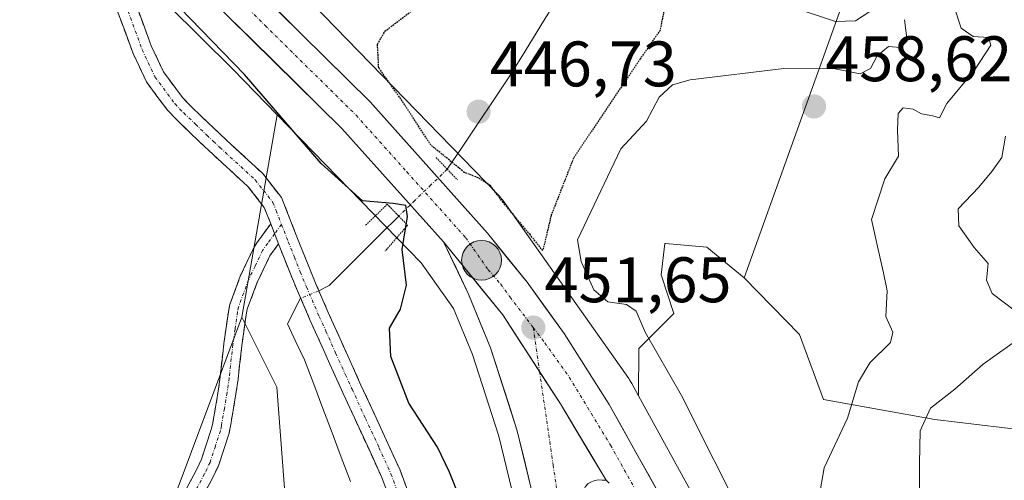
# Model space of a CAD drawing. Units: metres. Extents: x 634693 to 638149, y 4732059 to 4734440.
# Drawn here: x 635829 to 635983, y 4732430 to 4732501 of the extents above; entities that cross this region are included whole.
import ezdxf
from ezdxf.enums import TextEntityAlignment as Align

# ---------------------------------------------------------------- set-up
doc = ezdxf.new("R2010")
doc.units = ezdxf.units.M
doc.header["$MEASUREMENT"] = 0
for name, pattern in [('TRAZO_Y_PUNTO', [1, 0.5, -0.25, 0, -0.25]), ('TRAZOS2', [0.375, 0.25, -0.125]), ('TRAZOSX2', [1.5, 1, -0.5])]:
    doc.linetypes.add(name, pattern=pattern)
for name, color, linetype, lineweight in [('Arbolado forestal CxS', 92, 'Continuous', 0), ('Camino', 19, 'TRAZOSX2', 0), ('Camino Cxs', 19, 'Continuous', 0), ('Camino eje', 19, 'TRAZO_Y_PUNTO', 0), ('Carretera de calzada única', 19, 'Continuous', 13), ('Carretera de calzada única Cxs', 19, 'Continuous', 13), ('Carretera de calzada única eje', 19, 'TRAZO_Y_PUNTO', 0), ('Carátula', 7, 'Continuous', 5), ('Corriente natural lineal', 142, 'Continuous', 13), ('Corriente natural lineal oculto', 19, 'TRAZO_Y_PUNTO', 13), ('Cultivos herbáceos CxS', 92, 'Continuous', 0), ('Curva de nivel maestra', 36, 'Continuous', 30), ('Curva de nivel maestra depresión', 36, 'TRAZOS2', 30), ('Curva de nivel normal', 36, 'Continuous', 0), ('Matorral CxS', 135, 'Continuous', 0), ('Núcleo urbano CxS', 19, 'Continuous', 0), ('Puente lineal', 2, 'TRAZOS2', 0), ('Punto de cota en terreno', 7, 'Continuous', 0), ('Punto kilométrico de carretera', 7, 'Continuous', 0), ('Rótulo de punto de cota en terreno', 19, 'Continuous', 0), ('Suelo desnudo CxS', 43, 'Continuous', 0)]:
    doc.layers.add(name, color=color, linetype=linetype, lineweight=lineweight)
doc.styles.add('Arial', font='txt', dxfattribs={"height": 0.2})

# ---------------------------------------------------------------- blocks, each defined once
blk = doc.blocks.new('*U163')
at = {"layer": 'Núcleo urbano CxS', "color": 19, "linetype": 'Continuous', "lineweight": 0}
for points in [[(635913.8007, 4732307.0887, 452.311), (635913.1707, 4732337.8593, 452.1856), (635912.7819, 4732357.2431, 452.1189), (635911.2375, 4732383.8653, 451.9634), (635909.8673, 4732399.8765, 451.7485), (635909.7239, 4732401.5517, 451.735), (635907.8291, 4732419.1589, 451.7088), (635906.2349, 4732427.8641, 451.6656), (635904.1417, 4732436.4517, 451.4398), (635900.0309, 4732449.1483, 451.1049), (635897.0967, 4732456.3169, 451.0383), (635892.0589, 4732463.4417, 450.787), (635869.5913, 4732486.5125, 449.7511), (635862.6673, 4732493.6223, 449.545), (635832.4923, 4732523.5315, 449.8776)], [(635875.0963, 4732503.7929, 451.6093), (635903.9597, 4732474.1545, 450.0754), (635904.2433, 4732473.8477, 450.0741), (635904.5755, 4732473.4431, 450.0767), (635904.7607, 4732473.1917, 450.0807), (635924.4109, 4732445.4005, 452.8487), (635924.5307, 4732445.2263, 452.8618), (635924.8071, 4732444.7817, 452.8819), (635924.8873, 4732444.6393, 452.8847), (635925.9409, 4732442.7253, 452.8457), (635941.9155, 4732413.7011, 454.1947), (635942.0821, 4732413.3819, 454.2121), (635942.2983, 4732412.9051, 454.2299), (635942.4669, 4732412.4609, 454.2393), (635953.9261, 4732379.3599, 455.5954), (635953.9417, 4732379.3141, 455.5991), (635954.0937, 4732378.8133, 455.6312), (635954.1111, 4732378.7475, 455.6344), (635961.6677, 4732349.5533, 456.4621), (635970.9023, 4732319.2537, 457.528), (635982.7995, 4732292.6659, 457.4974)]]:
    blk.add_polyline3d(points, dxfattribs=at)
blk = doc.blocks.new('*U184')
at = {"layer": 'Curva de nivel normal', "color": 36, "linetype": 'Continuous', "lineweight": 0}
blk.add_polyline3d([(635975.24, 4732503.19, 460), (635976.25, 4732500.02, 460), (635978.13, 4732498.74, 460), (635980.51, 4732498.58, 460), (635980.86, 4732497.35, 460), (635978.36, 4732493.45, 460), (635974.02, 4732488.29, 460), (635972.86, 4732486.04, 460), (635971.82, 4732486.38, 460), (635970.09, 4732486.66, 460), (635968.77, 4732487.4, 460), (635967.19, 4732487.6, 460), (635966.43, 4732486.71, 460), (635966.32, 4732484.2, 460), (635966.5, 4732480.05, 460), (635964.36, 4732476.52, 460), (635962.29, 4732470.19, 460), (635963.32, 4732465.52, 460), (635964.16, 4732461.87, 460), (635964.72, 4732459.11, 460), (635964.49, 4732455.07, 460), (635965.59, 4732452.66, 460), (635965.23, 4732451.02, 460), (635962.04, 4732447.86, 460), (635960.27, 4732444.9, 460), (635958.52, 4732439.22, 460), (635954.9, 4732431.48, 460), (635954.11, 4732427.03, 460)], dxfattribs=at)
blk = doc.blocks.new('*U187')
at = {"layer": 'Curva de nivel normal', "color": 36, "linetype": 'Continuous', "lineweight": 0}
for points in [[(635984.33, 4732370.92, 465), (635982.65, 4732374.28, 465), (635978.67, 4732380.75, 465), (635974.64, 4732391.93, 465), (635973.1, 4732401.91, 465), (635971.86, 4732410.7, 465), (635971.24, 4732417, 465), (635969.75, 4732425.14, 465), (635969.75, 4732432.18, 465), (635969.86, 4732437.26, 465), (635971.47, 4732440.8, 465), (635975.28, 4732443.75, 465), (635979.7, 4732447.66, 465), (635985.69, 4732451.92, 465)], [(635984.72, 4732455.9, 465), (635981.07, 4732458.65, 465), (635980.22, 4732460.77, 465), (635980.48, 4732463.36, 465), (635978.3, 4732465.85, 465), (635975.9, 4732469.19, 465), (635975.8, 4732471.85, 465), (635979.01, 4732475.23, 465), (635981.06, 4732477.68, 465), (635982.61, 4732479.89, 465), (635983.15, 4732483.19, 465)]]:
    blk.add_polyline3d(points, dxfattribs=at)
blk = doc.blocks.new('5PATER')
at = {"layer": 'Carátula', "linetype": 'Continuous', "lineweight": 5}
h = blk.add_hatch(color=250, dxfattribs=at)
edge = h.paths.add_edge_path()
edge.add_ellipse((0, 0.01), major_axis=(-1.33, -1.34), ratio=0.999422, start_angle=0, end_angle=360)
blk = doc.blocks.new('5HITCA')
at = {"layer": 'Carátula', "linetype": 'Continuous', "lineweight": 5}
h = blk.add_hatch(color=1, dxfattribs=at)
edge = h.paths.add_edge_path()
edge.add_arc((0, 0), 3.1, 0.0011, 360.0011)
at = {"layer": 'Carátula', "color": 250, "linetype": 'Continuous', "lineweight": 5}
blk.add_circle((0, 0, 0), 3.1, dxfattribs=at)

msp = doc.modelspace()

# ---------------------------------------------------------------- linework, layer by layer
at = {"layer": 'Arbolado forestal CxS', "color": 92, "linetype": 'Continuous', "lineweight": 0}
for points in [[(635968.27, 4732588.43, 459.45), (635959.24, 4732592.45, 456.61), (635951.33, 4732594.08, 449.53), (635943.42, 4732587.54, 448.36), (635940.15, 4732576.08, 450.9), (635954.78, 4732564.99, 457.78), (635962.66, 4732555.68, 459.68), (635966.77, 4732545, 460.11), (635966.6, 4732528.48, 460.18), (635942.44, 4732461.12, 457.93)], [(635966.6, 4732528.48, 460.18), (635942.44, 4732461.12, 457.93), (635936.61, 4732465.9, 457.47), (635930.17, 4732466.44, 456.82), (635930.06, 4732466.45, 456.81), (635929.47, 4732461.56, 456.74), (635931.43, 4732455.54, 456.79), (635925.97, 4732450.08, 454.15), (635925.94, 4732442.73, 452.85), (635925.94, 4732442.73, 452.85), (635924.89, 4732444.64, 452.88), (635924.81, 4732444.78, 452.88), (635924.53, 4732445.23, 452.86), (635924.41, 4732445.4, 452.85), (635904.76, 4732473.19, 450.08), (635904.58, 4732473.44, 450.08), (635904.24, 4732473.85, 450.07), (635903.96, 4732474.15, 450.08), (635875.1, 4732503.79, 451.61)], [(635875.1, 4732503.79, 451.61), (635903.96, 4732474.15, 450.08), (635904.24, 4732473.85, 450.07), (635904.58, 4732473.44, 450.08), (635904.76, 4732473.19, 450.08), (635924.41, 4732445.4, 452.85), (635924.53, 4732445.23, 452.86), (635924.81, 4732444.78, 452.88), (635924.89, 4732444.64, 452.88), (635925.94, 4732442.73, 452.85)], [(635844.58, 4732304.05, 446.51), (635851.53, 4732327.75, 446.71), (635858.05, 4732344.44, 446.15), (635865.93, 4732358, 446.37), (635867.9, 4732374.81, 445.89), (635874.44, 4732379.72, 446.46), (635869.54, 4732444.09, 446.25), (635864.09, 4732455, 446.57), (635869.59, 4732486.51, 449.75), (635892.06, 4732463.44, 450.79), (635897.1, 4732456.32, 451.04), (635900.03, 4732449.15, 451.1), (635904.14, 4732436.45, 451.44), (635906.23, 4732427.86, 451.67), (635907.83, 4732419.16, 451.71), (635909.72, 4732401.55, 451.74), (635909.87, 4732399.88, 451.75), (635907.71, 4732397.72, 451.59), (635907.98, 4732363.33, 451.43), (635901.72, 4732359.34, 451.04), (635894.7, 4732353.26, 451.59), (635885.8, 4732342.5, 450.97), (635884.4, 4732331.74, 451.32), (635881.72, 4732296.85, 450.78)], [(635869.59, 4732486.51, 449.75), (635864.09, 4732455, 446.57)], [(635869.59, 4732486.51, 449.75), (635892.06, 4732463.44, 450.79), (635897.1, 4732456.32, 451.04), (635900.03, 4732449.15, 451.1), (635904.14, 4732436.45, 451.44), (635906.23, 4732427.86, 451.67), (635907.83, 4732419.16, 451.71), (635909.72, 4732401.55, 451.74), (635909.87, 4732399.88, 451.75)], [(635942.44, 4732461.12, 457.93), (635936.61, 4732465.9, 457.47), (635930.17, 4732466.44, 456.82), (635930.06, 4732466.45, 456.81), (635929.47, 4732461.56, 456.74), (635931.43, 4732455.54, 456.79), (635925.97, 4732450.08, 454.15), (635925.94, 4732442.73, 452.85)], [(635864.09, 4732455, 446.57), (635869.54, 4732444.09, 446.25), (635874.44, 4732379.72, 446.46), (635867.9, 4732374.81, 445.89), (635865.93, 4732358, 446.37), (635858.05, 4732344.44, 446.15), (635851.53, 4732327.75, 446.71), (635844.58, 4732304.05, 446.51), (635836.27, 4732289.18, 446.57), (635820.46, 4732275.54, 445.58), (635814.46, 4732265.18, 445.36), (635781.94, 4732236.9, 445.47), (635773.02, 4732226.79, 445.67)]]:
    msp.add_polyline3d(points, dxfattribs=at)
at = {"layer": 'Camino', "color": 19, "linetype": 'TRAZOSX2', "lineweight": 0}
for points in [[(635868.58, 4732469.53), (635867.58, 4732472.08), (635865.04, 4732475.32), (635859.61, 4732480.31), (635857.58, 4732482.22), (635853.93, 4732485.73), (635852.49, 4732487.22), (635849.2, 4732491.65), (635848.05, 4732494.11), (635847.13, 4732496.07), (635844.49, 4732503.21), (635842.7, 4732508.22), (635842.52, 4732511.29), (635843.02, 4732514.52), (635844.56, 4732518.74)], [(635847.37, 4732504.26), (635849.96, 4732497.25), (635851.85, 4732493.22), (635854.83, 4732489.21), (635856.09, 4732487.9), (635859.7, 4732484.44), (635861.7, 4732482.55), (635867.29, 4732477.41), (635870.27, 4732473.62), (635872.77, 4732467.22), (635874.61, 4732462.6), (635875.56, 4732460.29), (635877.55, 4732455.72), (635879.6, 4732451.15), (635880.6, 4732448.93), (635882.66, 4732444.38), (635886.86, 4732435.31), (635888.75, 4732431.13), (635890.48, 4732426.45)], [(635829.68, 4732389.27), (635828.57, 4732390.14), (635841.95, 4732407.21), (635844.9, 4732411.24), (635847.65, 4732415.42), (635852.06, 4732422.49), (635854.64, 4732426.76), (635857, 4732431.17), (635857.81, 4732432.87), (635859.37, 4732437.63), (635859.55, 4732438.51), (635860.39, 4732443.44), (635860.7, 4732445.69), (635861.29, 4732450.88), (635861.99, 4732455.83), (635862.2, 4732456.97), (635863.84, 4732461.37), (635865.98, 4732465.91), (635866.41, 4732466.56), (635868.58, 4732469.53)], [(635869.8, 4732466.41), (635868.43, 4732464.52), (635866.44, 4732460.28), (635864.92, 4732456.21), (635864.76, 4732455.37), (635864.08, 4732450.53), (635863.49, 4732445.34), (635863.17, 4732443.01), (635862.31, 4732437.99), (635862.09, 4732436.9), (635860.43, 4732431.82), (635859.51, 4732429.9), (635857.08, 4732425.37), (635854.45, 4732421.02), (635850.02, 4732413.9), (635847.21, 4732409.64), (635844.2, 4732405.51), (635830.78, 4732388.4), (635829.68, 4732389.27)], [(635887.56, 4732425.51), (635885.91, 4732429.97), (635884.07, 4732434.03), (635879.88, 4732443.11), (635877.8, 4732447.67), (635876.8, 4732449.9), (635874.75, 4732454.48), (635872.74, 4732459.1), (635871.77, 4732461.45), (635870, 4732465.88), (635869.8, 4732466.41)]]:
    msp.add_lwpolyline(points, dxfattribs=at)
at = {"layer": 'Camino Cxs', "color": 19, "linetype": 'Continuous', "lineweight": 0}
msp.add_lwpolyline([(635868.58, 4732469.53), (635869.8, 4732466.41)], dxfattribs=at)
msp.add_lwpolyline([(635868.58, 4732469.53), (635869.8, 4732466.41)], dxfattribs=at)
for points in [[(635887.56, 4732425.51, 447.17), (635885.91, 4732429.97, 446.83), (635884.07, 4732434.03, 446.56), (635882.67, 4732437.06, 446.84), (635881.28, 4732440.08, 447.04), (635879.88, 4732443.11, 446.89), (635878.84, 4732445.39, 446.77), (635877.8, 4732447.67, 446.66), (635876.8, 4732449.9, 446.56), (635875.78, 4732452.19, 446.43), (635874.75, 4732454.48, 446.31), (635873.75, 4732456.79, 446.23), (635872.74, 4732459.1, 446.29), (635871.77, 4732461.45, 446.59), (635870, 4732465.88, 446.95), (635869.8, 4732466.41, 446.98), (635868.58, 4732469.53, 447.13), (635867.58, 4732472.08, 447.17), (635865.04, 4732475.32, 447.23), (635862.33, 4732477.82, 447.33), (635859.61, 4732480.31, 447.5), (635857.58, 4732482.22, 447.56), (635855.76, 4732483.98, 447.51), (635853.93, 4732485.73, 447.53), (635852.49, 4732487.22, 447.64), (635850.85, 4732489.44, 447.76), (635849.2, 4732491.65, 447.9), (635848.05, 4732494.11, 448.23), (635847.13, 4732496.07, 448.23), (635845.81, 4732499.64, 448.23), (635844.49, 4732503.21, 448.56)], [(635847.37, 4732504.26, 448.72), (635848.67, 4732500.76, 448.41), (635849.96, 4732497.25, 448.11), (635851.85, 4732493.22, 447.77), (635854.83, 4732489.21, 447.76), (635856.09, 4732487.9, 447.6), (635857.9, 4732486.17, 447.65), (635859.7, 4732484.44, 447.58), (635861.7, 4732482.55, 447.46), (635864.5, 4732479.98, 447.52), (635867.29, 4732477.41, 447.42), (635870.27, 4732473.62, 447.29), (635871.52, 4732470.42, 447.19), (635872.77, 4732467.22, 447.19), (635874.61, 4732462.6, 446.84), (635875.56, 4732460.29, 446.51), (635877.55, 4732455.72, 446.73), (635878.58, 4732453.44, 447.08), (635879.6, 4732451.15, 447.13), (635880.6, 4732448.93, 447.01), (635882.66, 4732444.38, 447.35), (635884.76, 4732439.85, 447.21), (635886.86, 4732435.31, 447.01), (635888.75, 4732431.13, 447.13), (635890.48, 4732426.45, 446.97)], [(635855.82, 4732428.97, 446.13), (635857, 4732431.17, 446.13), (635857.81, 4732432.87, 446.14), (635858.59, 4732435.25, 446.18), (635859.37, 4732437.63, 446.22), (635859.55, 4732438.51, 446.23), (635859.97, 4732440.98, 446.25), (635860.39, 4732443.44, 446.28), (635860.7, 4732445.69, 446.31), (635861, 4732448.29, 446.34), (635861.29, 4732450.88, 446.4), (635861.99, 4732455.83, 446.57), (635862.2, 4732456.97, 446.62), (635863.84, 4732461.37, 446.76), (635864.91, 4732463.64, 446.78), (635865.98, 4732465.91, 446.91), (635866.41, 4732466.56, 446.95), (635868.58, 4732469.53, 447.13), (635869.8, 4732466.41, 446.98), (635869.8, 4732466.41, 446.98), (635868.43, 4732464.52, 446.84), (635866.44, 4732460.28, 446.72), (635864.92, 4732456.21, 446.68), (635864.76, 4732455.37, 446.67), (635864.08, 4732450.53, 446.39), (635863.79, 4732447.94, 446.26), (635863.49, 4732445.34, 446.29), (635863.17, 4732443.01, 446.31), (635862.74, 4732440.5, 446.31), (635862.31, 4732437.99, 446.3), (635862.09, 4732436.9, 446.29), (635861.26, 4732434.36, 446.26), (635860.43, 4732431.82, 446.24), (635859.51, 4732429.9, 446.22), (635858.3, 4732427.64, 446.19)]]:
    msp.add_polyline3d(points, dxfattribs=at)
at = {"layer": 'Camino eje', "color": 19, "linetype": 'TRAZO_Y_PUNTO', "lineweight": 0}
for points in [[(635845.77, 4732517.61), (635845.02, 4732515.51), (635844.51, 4732514.14), (635844.06, 4732511.22), (635844.13, 4732510.07), (635844.22, 4732508.53), (635845.12, 4732506.03), (635845.93, 4732503.74), (635848.55, 4732496.66), (635849.95, 4732493.67), (635850.53, 4732492.44), (635853.66, 4732488.22), (635854.38, 4732487.47), (635855.01, 4732486.82), (635856.84, 4732485.06), (635858.64, 4732483.33), (635859.66, 4732482.38), (635860.66, 4732481.43), (635866.17, 4732476.37), (635867.44, 4732474.75), (635868.93, 4732472.85), (635869.43, 4732471.58), (635870.26, 4732469.44)], [(635870.26, 4732469.44), (635869.19, 4732467.97)], [(635870.26, 4732469.44), (635871.32, 4732466.74), (635872.27, 4732464.35), (635873.19, 4732462.03), (635874.15, 4732459.7), (635876.15, 4732455.1), (635877.18, 4732452.81), (635878.7, 4732449.41), (635879.2, 4732448.3), (635880.24, 4732446.02), (635881.27, 4732443.75), (635883.37, 4732439.21), (635885.47, 4732434.67), (635887.33, 4732430.55), (635889.02, 4732425.98)], [(635869.19, 4732467.97), (635868.11, 4732466.49), (635867.31, 4732465.38), (635866.14, 4732462.95), (635865.14, 4732460.83), (635863.56, 4732456.59), (635863.42, 4732455.81), (635863.03, 4732453.13), (635862.69, 4732450.71), (635862.1, 4732445.52), (635861.78, 4732443.23), (635861.36, 4732440.76), (635860.89, 4732438.03), (635860.73, 4732437.27), (635859.95, 4732434.89), (635859.12, 4732432.35), (635858.66, 4732431.39), (635858.26, 4732430.54), (635857.08, 4732428.33)]]:
    msp.add_lwpolyline(points, dxfattribs=at)
at = {"layer": 'Carretera de calzada única', "color": 19, "linetype": 'Continuous', "lineweight": 13}
for points in [[(635895.53, 4732466.73), (635879.69, 4732484.36), (635851.48, 4732512.19), (635846.99, 4732516.44)], [(635866.37, 4732506.04), (635884.07, 4732488.56), (635902.39, 4732468.08), (635908.57, 4732460.42), (635914.35, 4732452.43), (635921.39, 4732441.35), (635929.58, 4732426.68), (635935.96, 4732414.22), (635939.92, 4732404.84), (635945.33, 4732390.55), (635950.1, 4732376.02), (635954.19, 4732361.31), (635959.5, 4732340.32), (635963.21, 4732327.85), (635967.32, 4732315.54), (635972.05, 4732303.39), (635975.87, 4732295.02), (635982.07, 4732283.22), (635986.64, 4732275.59), (636008.28, 4732242.6)], [(635895.53, 4732466.73), (635899.42, 4732458.56), (635902.85, 4732450.18), (635907.03, 4732437.27), (635909.17, 4732428.49), (635910.8, 4732419.59), (635912.71, 4732401.84), (635914.23, 4732384.08), (635915.78, 4732357.36), (635916.17, 4732337.92), (635916.8, 4732307.15), (635917.89, 4732285.33), (635920.55, 4732256.33), (635924.73, 4732223.84)], [(635929.03, 4732228.18), (635926.21, 4732249.71), (635923.25, 4732278.44), (635921.62, 4732307.31), (635920.94, 4732348.6), (635919.44, 4732391.81), (635917.19, 4732426.43), (635917.14, 4732427.01), (635917.19, 4732427.58), (635917.39, 4732428.13), (635917.69, 4732428.61), (635918.1, 4732429.04), (635918.6, 4732429.34), (635919.14, 4732429.55), (635919.71, 4732429.63), (635920.28, 4732429.59), (635920.88, 4732429.56)]]:
    msp.add_lwpolyline(points, dxfattribs=at)
at = {"layer": 'Carretera de calzada única Cxs', "color": 19, "linetype": 'Continuous', "lineweight": 13}
msp.add_lwpolyline([(635895.53, 4732466.73), (635904.76, 4732455.35), (635913.76, 4732441.48), (635920.88, 4732429.56)], dxfattribs=at)
for points in [[(635921.35, 4732429.11, 451.99), (635920.88, 4732429.56, 451.97), (635918.5, 4732433.53, 451.87), (635916.13, 4732437.51, 451.75), (635913.76, 4732441.48, 451.67), (635911.51, 4732444.95, 451.58), (635909.26, 4732448.42, 451.52), (635907.01, 4732451.88, 451.47), (635904.76, 4732455.35, 451.41), (635901.68, 4732459.14, 451.3), (635898.61, 4732462.94, 451.21), (635895.53, 4732466.73, 451.12), (635892.36, 4732470.26, 450.99), (635889.19, 4732473.78, 450.62), (635886.03, 4732477.31, 450.8), (635882.86, 4732480.83, 450.97), (635879.69, 4732484.36, 450.94), (635876.16, 4732487.84, 450.88), (635872.64, 4732491.32, 450.78), (635869.11, 4732494.8, 450.71), (635865.59, 4732498.28, 450.68), (635862.06, 4732501.75, 450.57)], [(635869.91, 4732502.54, 450.72), (635873.45, 4732499.05, 450.97), (635876.99, 4732495.55, 450.92), (635880.53, 4732492.06, 450.96), (635884.07, 4732488.56, 450.9), (635887.12, 4732485.15, 450.96), (635890.18, 4732481.73, 451.09), (635893.23, 4732478.32, 451.12), (635896.28, 4732474.91, 451.22), (635899.34, 4732471.49, 451.4), (635902.39, 4732468.08, 451.43), (635905.48, 4732464.25, 451.53), (635908.57, 4732460.42, 451.3), (635911.46, 4732456.43, 451.57), (635914.35, 4732452.43, 451.63), (635916.7, 4732448.74, 451.84), (635919.04, 4732445.04, 451.93), (635921.39, 4732441.35, 452.02), (635923.44, 4732437.68, 452.14), (635925.49, 4732434.02, 452.23), (635927.53, 4732430.35, 452.36), (635929.58, 4732426.68, 452.46)], [(635909.17, 4732428.49, 451.59), (635908.1, 4732432.88, 451.47), (635907.03, 4732437.27, 451.39), (635905.64, 4732441.57, 451.28), (635904.24, 4732445.88, 451.18), (635902.85, 4732450.18, 451.14), (635901.14, 4732454.37, 451.11), (635899.42, 4732458.56, 451.07), (635897.48, 4732462.65, 451.11), (635895.53, 4732466.73, 451.12), (635898.61, 4732462.94, 451.21), (635901.68, 4732459.14, 451.3), (635904.76, 4732455.35, 451.41), (635907.01, 4732451.88, 451.47), (635909.26, 4732448.42, 451.52), (635911.51, 4732444.95, 451.58), (635913.76, 4732441.48, 451.67), (635916.13, 4732437.51, 451.75), (635918.5, 4732433.53, 451.87), (635920.88, 4732429.56, 451.97), (635920.88, 4732429.56, 451.97), (635920.28, 4732429.59, 451.95), (635919.71, 4732429.63, 451.93), (635919.14, 4732429.55, 451.91)]]:
    msp.add_polyline3d(points, dxfattribs=at)
at = {"layer": 'Carretera de calzada única eje', "color": 19, "linetype": 'TRAZO_Y_PUNTO', "lineweight": 0}
for points in [[(635862.86, 4732505.23), (635867.71, 4732500.44), (635881.89, 4732486.46), (635889.8, 4732477.64), (635898.96, 4732467.4), (635902.46, 4732462.43), (635904.46, 4732460.14), (635905.89, 4732458.14), (635909.53, 4732453.35)], [(635909.53, 4732453.35), (635910.52, 4732446.47)], [(635909.53, 4732453.35), (635911.32, 4732450.99), (635915.14, 4732445.64), (635921.58, 4732435.04), (635925.67, 4732427.71), (635927.87, 4732424.04), (635931.07, 4732417.8), (635933.17, 4732413.01), (635935.16, 4732408.32), (635938.03, 4732401.36), (635940.73, 4732394.23), (635943.28, 4732387.17), (635945.67, 4732379.91), (635947.21, 4732375.15), (635949.21, 4732367.93), (635951.25, 4732360.58), (635952.78, 4732354.23), (635955.42, 4732343.74), (635957.17, 4732337.38), (635959.03, 4732331.15), (635961, 4732324.84), (635963.05, 4732318.68), (635965.25, 4732312.38)], [(635910.52, 4732446.47), (635912.62, 4732431.93), (635913.12, 4732428.75), (635913.46, 4732423.57), (635913.8, 4732420.55), (635914.53, 4732414.76), (635915.48, 4732405.9), (635916.07, 4732396.83), (635916.83, 4732387.93), (635917.21, 4732377.08), (635917.98, 4732363.72), (635918.35, 4732352.99), (635918.55, 4732343.26), (635918.64, 4732338.69), (635918.89, 4732322.6), (635919.21, 4732307.23), (635919.76, 4732296.32), (635920.57, 4732281.89), (635921.89, 4732267.39), (635923.39, 4732253.01), (635925.66, 4732235.32), (635926.01, 4732232.51), (635926.64, 4732227.76), (635926.83, 4732226.26)]]:
    msp.add_lwpolyline(points, dxfattribs=at)
at = {"layer": 'Corriente natural lineal', "color": 142, "linetype": 'Continuous', "lineweight": 13}
for points in [[(635913.15, 4732504.44, 448.05), (635910.69, 4732500.44, 448.09), (635908.24, 4732496.44, 447.95), (635905.78, 4732492.44, 447.6), (635903.36, 4732488.84, 447.14), (635900.94, 4732485.24, 447.01), (635898.52, 4732481.64, 447.99), (635896.1, 4732478.04, 450.76)], [(635888.54, 4732470.74, 449.21), (635885.83, 4732468.03, 447), (635883.12, 4732465.33, 447.59), (635880.41, 4732462.62, 446.93), (635877.71, 4732459.92, 446.79), (635876.08, 4732459.09, 446.34)], [(635873.25, 4732457.93, 446.21), (635871.18, 4732453.92, 446.09), (635872.52, 4732451.14, 446.16), (635873.85, 4732448.35, 446.3), (635875.29, 4732444.56, 446.42), (635876.72, 4732440.77, 446.46), (635878.16, 4732436.97, 446.68), (635879.59, 4732433.18, 446.54), (635881.03, 4732429.39, 446.14)]]:
    msp.add_polyline3d(points, dxfattribs=at)
at = {"layer": 'Corriente natural lineal oculto', "color": 19, "linetype": 'TRAZO_Y_PUNTO', "lineweight": 13}
for points in [[(635896.1, 4732478.04, 450.76), (635893.58, 4732475.6, 451.22), (635891.06, 4732473.17, 451.07), (635888.54, 4732470.74, 449.21)], [(635876.08, 4732459.09, 446.34), (635873.25, 4732457.93, 446.21)]]:
    msp.add_polyline3d(points, dxfattribs=at)
at = {"layer": 'Cultivos herbáceos CxS', "color": 92, "linetype": 'Continuous', "lineweight": 0}
for points in [[(635734.35, 4732581.98, 448.76), (635768.19, 4732568.73, 448.96), (635803.32, 4732546.83, 449.01), (635832.49, 4732523.53, 449.88), (635862.67, 4732493.62, 449.55), (635869.59, 4732486.51, 449.75), (635864.09, 4732455, 446.57), (635848.36, 4732413.11, 446.06), (635829.86, 4732384.03, 446.14), (635784.91, 4732402.54, 446.66), (635753.19, 4732423.69, 446.56), (635708.24, 4732442.19, 446.77)], [(635734.35, 4732581.98, 448.76), (635768.19, 4732568.73, 448.96), (635803.32, 4732546.83, 449.01), (635832.49, 4732523.53, 449.88), (635862.67, 4732493.62, 449.55), (635869.59, 4732486.51, 449.75)], [(635869.59, 4732486.51, 449.75), (635864.09, 4732455, 446.57)], [(635864.09, 4732455, 446.57), (635848.36, 4732413.11, 446.06), (635829.86, 4732384.03, 446.14), (635784.91, 4732402.54, 446.66), (635753.19, 4732423.69, 446.56), (635708.24, 4732442.19, 446.77), (635658.01, 4732458.06, 446.56), (635610.43, 4732450.13, 446.66), (635610.42, 4732434.26, 446.96), (635689.74, 4732418.4, 446.59), (635721.46, 4732386.67, 446.39), (635734.68, 4732354.95, 446.25), (635737.32, 4732315.29, 446.15), (635734.63, 4732247.33, 446.24)], [(635864.09, 4732455, 446.57), (635848.36, 4732413.11, 446.06), (635829.86, 4732384.03, 446.14), (635784.91, 4732402.54, 446.66), (635753.19, 4732423.69, 446.56), (635708.24, 4732442.19, 446.77), (635658.01, 4732458.06, 446.56), (635610.43, 4732450.13, 446.66), (635610.42, 4732434.26, 446.96), (635689.74, 4732418.4, 446.59), (635721.46, 4732386.67, 446.39), (635734.68, 4732354.95, 446.25), (635737.32, 4732315.29, 446.15), (635734.63, 4732247.33, 446.24)], [(635708.24, 4732442.19, 446.77), (635753.19, 4732423.69, 446.56), (635784.91, 4732402.54, 446.66), (635829.86, 4732384.03, 446.14), (635848.36, 4732413.11, 446.06), (635864.09, 4732455, 446.57), (635869.54, 4732444.09, 446.25), (635874.44, 4732379.72, 446.46), (635867.9, 4732374.81, 445.89), (635865.93, 4732358, 446.37), (635858.05, 4732344.44, 446.15), (635851.53, 4732327.75, 446.71), (635844.58, 4732304.05, 446.51), (635836.27, 4732289.18, 446.57), (635820.46, 4732275.54, 445.58), (635814.46, 4732265.18, 445.36), (635781.94, 4732236.9, 445.47), (635773.02, 4732226.79, 445.67), (635773.02, 4732226.79, 445.67), (635763.65, 4732229.49, 445.87), (635734.63, 4732247.33, 446.24)], [(635864.09, 4732455, 446.57), (635869.54, 4732444.09, 446.25), (635874.44, 4732379.72, 446.46), (635867.9, 4732374.81, 445.89), (635865.93, 4732358, 446.37), (635858.05, 4732344.44, 446.15), (635851.53, 4732327.75, 446.71), (635844.58, 4732304.05, 446.51), (635836.27, 4732289.18, 446.57), (635820.46, 4732275.54, 445.58), (635814.46, 4732265.18, 445.36), (635781.94, 4732236.9, 445.47), (635773.02, 4732226.79, 445.67)]]:
    msp.add_polyline3d(points, dxfattribs=at)
at = {"layer": 'Curva de nivel maestra', "color": 36, "linetype": 'Continuous', "lineweight": 30}
msp.add_polyline3d([(635898.08, 4732426.78, 450), (635896.45, 4732430.8, 450), (635894.57, 4732434.7, 450), (635890.13, 4732441.6, 450), (635887.32, 4732448.86, 450), (635887.12, 4732453.29, 450), (635888.81, 4732456.24, 450), (635889.77, 4732459.96, 450), (635889.09, 4732465.52, 450), (635889.9, 4732470.67, 450), (635889.68, 4732472.36, 450), (635887.68, 4732472.67, 450), (635882.92, 4732473.13, 450), (635876.43, 4732478.95, 450), (635864.5, 4732492.81, 450), (635847.67, 4732510.18, 450)], dxfattribs=at)
at = {"layer": 'Curva de nivel maestra depresión', "color": 36, "linetype": 'TRAZOS2', "lineweight": 30}
msp.add_polyline3d([(635930.18, 4732504.14, 450), (635929.3, 4732499.68, 450), (635926.22, 4732495.26, 450), (635915.8, 4732479.76, 450), (635912.32, 4732470.86, 450), (635911.01, 4732465.36, 450), (635909.02, 4732467.85, 450), (635904.81, 4732472.87, 450), (635902.86, 4732475.46, 450), (635900.93, 4732476.7, 450), (635898.77, 4732477.55, 450), (635893.57, 4732481.79, 450), (635889.08, 4732488.68, 450), (635885.43, 4732493.85, 450), (635885.24, 4732497.54, 450), (635886.4, 4732499.54, 450), (635894.34, 4732505.6, 450)], dxfattribs=at)
at = {"layer": 'Curva de nivel normal', "color": 36, "linetype": 'Continuous', "lineweight": 0}
for points in [[(635949.58, 4732503.41, 455), (635956.66, 4732501.05, 455), (635959.78, 4732501.18, 455), (635964.11, 4732503.97, 455)], [(635967.43, 4732501.34, 455), (635967.86, 4732498.05, 455), (635966.82, 4732497, 455), (635964.95, 4732497.14, 455), (635963.15, 4732495.7, 455), (635962.1, 4732493.73, 455), (635960.49, 4732492.91, 455), (635956.62, 4732493.7, 455), (635948.62, 4732493.72, 455), (635933.97, 4732491.96, 455), (635931.22, 4732491.17, 455), (635929.15, 4732489.27, 455), (635927.17, 4732485.53, 455), (635923.16, 4732481.22, 455), (635916.45, 4732467.01, 455), (635917.01, 4732463.64, 455), (635918.99, 4732459.22, 455), (635921.16, 4732457.39, 455), (635924.06, 4732456.97, 455), (635925.56, 4732455.91, 455), (635926.99, 4732452.64, 455), (635932.67, 4732442.75, 455), (635942.79, 4732422.64, 455)]]:
    msp.add_polyline3d(points, dxfattribs=at)
at = {"layer": 'Matorral CxS', "color": 135, "linetype": 'Continuous', "lineweight": 0}
for points in [[(635982.8, 4732292.67, 457.5), (635970.9, 4732319.25, 457.53), (635961.67, 4732349.55, 456.46), (635954.11, 4732378.75, 455.63), (635954.09, 4732378.81, 455.63), (635953.94, 4732379.31, 455.6), (635953.93, 4732379.36, 455.6), (635942.47, 4732412.46, 454.24), (635942.3, 4732412.91, 454.23), (635942.08, 4732413.38, 454.21), (635941.92, 4732413.7, 454.19), (635925.94, 4732442.73, 452.85), (635925.97, 4732450.08, 454.15), (635931.43, 4732455.54, 456.79), (635929.47, 4732461.56, 456.74), (635930.06, 4732466.45, 456.81), (635930.17, 4732466.44, 456.82), (635936.61, 4732465.9, 457.47), (635942.44, 4732461.12, 457.93), (635951.05, 4732452.27, 458.93), (635954.77, 4732442.13, 459.84), (635972.13, 4732439.03, 466.73), (635989.55, 4732436.98, 473.77)], [(635942.44, 4732461.12, 457.93), (635936.61, 4732465.9, 457.47), (635930.17, 4732466.44, 456.82), (635930.06, 4732466.45, 456.81), (635929.47, 4732461.56, 456.74), (635931.43, 4732455.54, 456.79), (635925.97, 4732450.08, 454.15), (635925.94, 4732442.73, 452.85)], [(635942.44, 4732461.12, 457.93), (635951.05, 4732452.27, 458.93), (635954.77, 4732442.13, 459.84), (635972.13, 4732439.03, 466.73), (635989.55, 4732436.98, 473.77), (636011.52, 4732432.52, 483.28)], [(635925.94, 4732442.73, 452.85), (635941.92, 4732413.7, 454.19), (635942.08, 4732413.38, 454.21), (635942.3, 4732412.91, 454.23), (635942.47, 4732412.46, 454.24), (635953.93, 4732379.36, 455.6), (635953.94, 4732379.31, 455.6), (635954.09, 4732378.81, 455.63), (635954.11, 4732378.75, 455.63), (635961.67, 4732349.55, 456.46), (635970.9, 4732319.25, 457.53), (635982.8, 4732292.67, 457.5), (636008.04, 4732251.8, 457.47), (636010.05, 4732248.77, 457.45), (636018.09, 4732236.68, 457.28), (636049.03, 4732190.14, 455.12), (636076.7, 4732151.36, 452.68), (636079.72, 4732147.8, 452.05), (636097.63, 4732126.69, 451.64)]]:
    msp.add_polyline3d(points, dxfattribs=at)
at = {"layer": 'Núcleo urbano CxS', "color": 19, "linetype": 'Continuous', "lineweight": 0}
for points in [[(635734.35, 4732581.98, 448.76), (635768.19, 4732568.73, 448.96), (635803.32, 4732546.83, 449.01), (635832.49, 4732523.53, 449.88), (635862.67, 4732493.62, 449.55), (635869.59, 4732486.51, 449.75)], [(635875.1, 4732503.79, 451.61), (635903.96, 4732474.15, 450.08), (635904.24, 4732473.85, 450.07), (635904.58, 4732473.44, 450.08), (635904.76, 4732473.19, 450.08), (635924.41, 4732445.4, 452.85), (635924.53, 4732445.23, 452.86), (635924.81, 4732444.78, 452.88), (635924.89, 4732444.64, 452.88), (635925.94, 4732442.73, 452.85)], [(635869.59, 4732486.51, 449.75), (635892.06, 4732463.44, 450.79), (635897.1, 4732456.32, 451.04), (635900.03, 4732449.15, 451.1), (635904.14, 4732436.45, 451.44), (635906.23, 4732427.86, 451.67), (635907.83, 4732419.16, 451.71), (635909.72, 4732401.55, 451.74), (635909.87, 4732399.88, 451.75)], [(635925.94, 4732442.73, 452.85), (635941.92, 4732413.7, 454.19), (635942.08, 4732413.38, 454.21), (635942.3, 4732412.91, 454.23), (635942.47, 4732412.46, 454.24), (635953.93, 4732379.36, 455.6), (635953.94, 4732379.31, 455.6), (635954.09, 4732378.81, 455.63), (635954.11, 4732378.75, 455.63), (635961.67, 4732349.55, 456.46), (635970.9, 4732319.25, 457.53), (635982.8, 4732292.67, 457.5), (636008.04, 4732251.8, 457.47), (636010.05, 4732248.77, 457.45), (636018.09, 4732236.68, 457.28), (636049.03, 4732190.14, 455.12), (636076.7, 4732151.36, 452.68), (636079.72, 4732147.8, 452.05), (636097.63, 4732126.69, 451.64)]]:
    msp.add_polyline3d(points, dxfattribs=at)
at = {"layer": 'Puente lineal', "color": 2, "linetype": 'TRAZOS2', "lineweight": 0}
for points in [[(635894.39, 4732479.86, 450.38), (635896.09, 4732478.05, 450.76), (635897.73, 4732476.36, 450.49)], [(635883.39, 4732469.3, 448.12), (635886.76, 4732472.59, 449.32), (635888.54, 4732470.73, 449.22), (635889.92, 4732469.29, 449.63), (635886.69, 4732465.58, 448.06), (635886.42, 4732465.28, 448.09)]]:
    msp.add_polyline3d(points, dxfattribs=at)
at = {"layer": 'Suelo desnudo CxS', "color": 43, "linetype": 'Continuous', "lineweight": 0}
for points in [[(635968.27, 4732588.43, 459.45), (635959.24, 4732592.45, 456.61), (635951.33, 4732594.08, 449.53), (635943.42, 4732587.54, 448.36), (635940.15, 4732576.08, 450.9), (635954.78, 4732564.99, 457.78), (635962.66, 4732555.68, 459.68), (635966.77, 4732545, 460.11), (635966.6, 4732528.48, 460.18), (635942.44, 4732461.12, 457.93)], [(636047.19, 4732507.88, 483.96), (636041.15, 4732496.91, 483.29), (636032.49, 4732488.42, 482.37), (636022.62, 4732477.98, 482.86), (636016.21, 4732468.08, 482.32), (636011.52, 4732432.52, 483.28), (636011.52, 4732432.52, 483.28), (635989.55, 4732436.98, 473.77), (635972.13, 4732439.03, 466.73), (635954.77, 4732442.13, 459.84), (635951.05, 4732452.27, 458.93), (635942.44, 4732461.12, 457.93), (635966.6, 4732528.48, 460.18)], [(635942.44, 4732461.12, 457.93), (635951.05, 4732452.27, 458.93), (635954.77, 4732442.13, 459.84), (635972.13, 4732439.03, 466.73), (635989.55, 4732436.98, 473.77), (636011.52, 4732432.52, 483.28)]]:
    msp.add_polyline3d(points, dxfattribs=at)

# ---------------------------------------------------------------- block references
at = {"layer": 'Curva de nivel normal', "color": 36, "linetype": 'Continuous', "lineweight": 0}
for name in ['*U187', '*U184']:
    msp.add_blockref(name, (0, 0), dxfattribs=at)
at = {"layer": 'Núcleo urbano CxS', "color": 19, "linetype": 'Continuous', "lineweight": 0}
msp.add_blockref('*U163', (0, 0), dxfattribs=at)
at = {"layer": 'Punto de cota en terreno', "linetype": 'Continuous', "lineweight": 0}
for p in [(635953.31, 4732487.81, 458.62), (635901, 4732487, 446.73), (635909.53, 4732453.36, 451.65)]:
    msp.add_blockref('5PATER', p, dxfattribs=at)
at = {"layer": 'Punto kilométrico de carretera', "linetype": 'Continuous', "lineweight": 0}
msp.add_blockref('5HITCA', (635901.46, 4732463.84, 451.54), dxfattribs=at)
msp.add_blockref('5HITCA', (635901.46, 4732463.84, 451.54), dxfattribs=at)

# ---------------------------------------------------------------- texts
at = {"layer": 'Rótulo de punto de cota en terreno', "color": 19, "linetype": 'Continuous', "lineweight": 0, "style": 'Arial'}
for s, p in [('458,62', (635955.07, 4732489.57)), ('446,73', (635902.76, 4732488.76)), ('451,65', (635911.29, 4732455.12))]:
    msp.add_text(s, height=7, dxfattribs=at).set_placement(p, align=Align.BOTTOM_LEFT)

doc.saveas('drawing.dxf')
